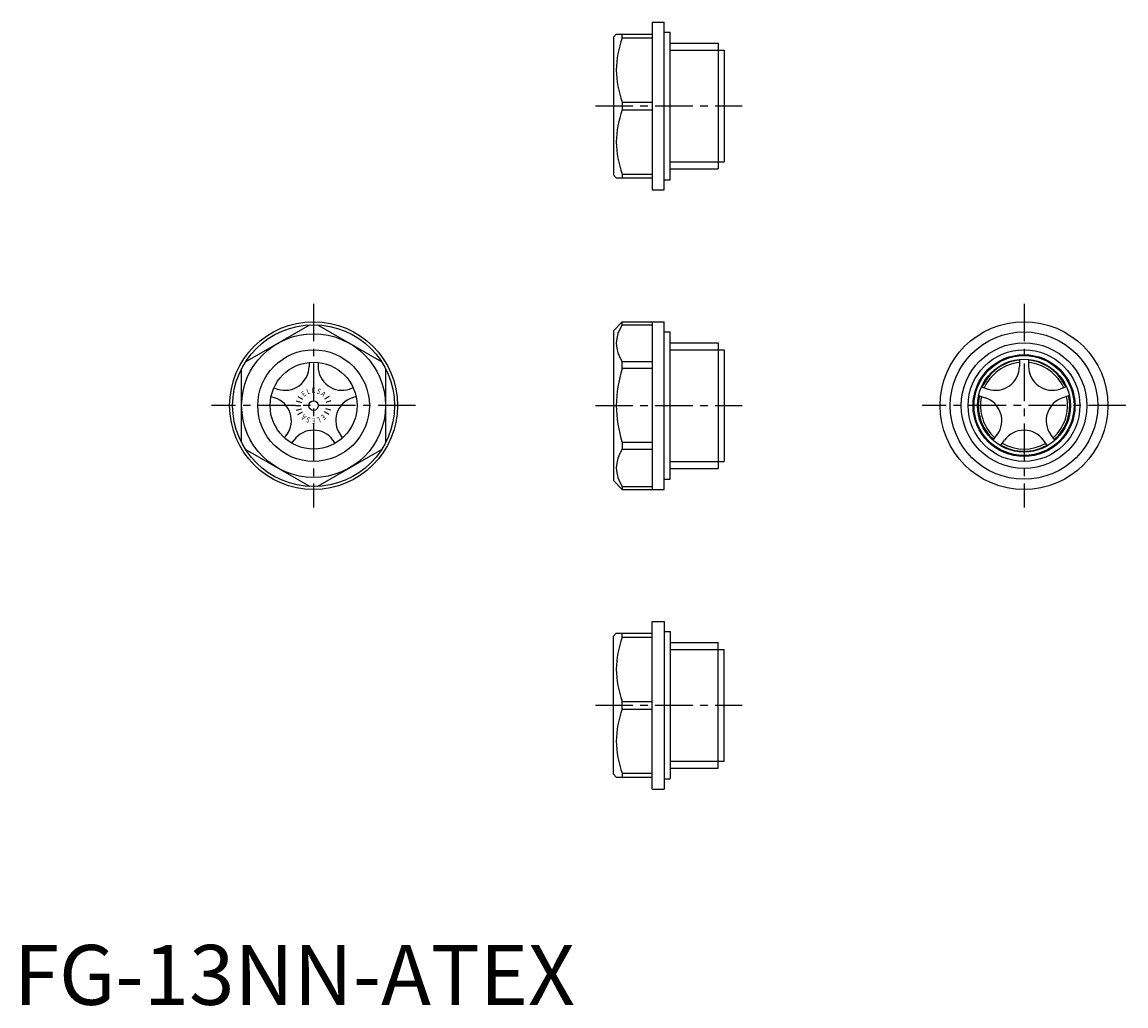
# Model space of a CAD drawing. Extents: x 1 to 186, y 0 to 164.
import ezdxf
from ezdxf.enums import TextEntityAlignment as Align

# ---------------------------------------------------------------- set-up
doc = ezdxf.new("R2010")
doc.units = 0
doc.header["$LTSCALE"] = 5
doc.header["$MEASUREMENT"] = 0
doc.linetypes.add('CENTER', pattern=[2, 1.25, -0.25, 0.25, -0.25])
doc.layers.get('0').update_dxf_attribs({"linetype": 'CONTINUOUS'})
doc.layers.add('1', color=1, linetype='CENTER')
doc.layers.add('3', color=3, linetype='CONTINUOUS')
doc.styles.add('SIM080', font='SIMPLEX', dxfattribs={"width": 0.8})
doc.styles.add('Standard1', font='arial.ttf')

msp = doc.modelspace()

# ---------------------------------------------------------------- linework, layer by layer
for p, q in [((106.5, 164), (106.5, 136)), ((106.5, 164), (108.5, 164)), ((108.5, 136), (108.5, 164)), ((108.5, 162.3), (109.5, 162.3)), ((109.5, 137.7), (109.5, 162.3)), ((100.5, 162), (100, 161.5)), ((100, 161.5), (100, 138.5)), ((100.5, 162), (106.5, 162)), ((101.5, 161.36), (101.5, 162)), ((101.5, 161.36), (106.5, 161.36)), ((109.5, 160.48), (117.5, 160.48)), ((117.5, 160.48), (117.5, 139.52)), ((117.5, 159.32), (118.5, 159.32)), ((118.5, 159.32), (118.5, 140.68)), ((101.5, 150.64), (106.5, 150.64)), ((101.5, 150.64), (101.5, 149.36)), ((101.5, 149.36), (106.5, 149.36)), ((117.5, 140.68), (118.5, 140.68)), ((100, 138.5), (100.5, 138)), ((101.5, 138.64), (106.5, 138.64)), ((101.5, 138.64), (101.5, 138)), ((109.5, 139.52), (117.5, 139.52)), ((100.5, 138), (106.5, 138)), ((108.5, 137.7), (109.5, 137.7)), ((106.5, 136), (108.5, 136)), ((38.64, 107.3), (49.36, 113.48)), ((50.64, 113.48), (61.36, 107.3)), ((101.5, 114), (100, 112.5)), ((100, 112.5), (100, 87.5)), ((101.5, 114), (108.5, 114)), ((101.5, 113.5), (101.5, 114)), ((101.5, 113.5), (106.5, 113.5)), ((106.5, 114), (106.5, 86)), ((108.5, 86), (108.5, 114)), ((108.5, 112.3), (109.5, 112.3)), ((109.5, 87.7), (109.5, 112.3)), ((109.5, 110.48), (117.5, 110.48)), ((117.5, 110.48), (117.5, 89.52)), ((117.5, 109.32), (118.5, 109.32)), ((118.5, 109.32), (118.5, 90.68)), ((49.24, 107.21), (49.24, 106.55)), ((50.76, 107.21), (50.76, 106.55)), ((101.5, 106.18), (101.5, 107.3)), ((106.5, 107.3), (101.5, 107.3)), ((167.74, 107.71), (167.74, 106.55)), ((169.26, 107.71), (169.26, 106.55)), ((38, 93.82), (38, 106.18)), ((62, 106.18), (62, 93.82)), ((106.5, 106.18), (101.5, 106.18)), ((106.5, 106.18), (101.5, 106.18)), ((42.91, 101.5), (43.53, 101.3)), ((43.38, 102.95), (44, 102.75)), ((56.62, 102.95), (56, 102.75)), ((57.09, 101.5), (56.47, 101.3)), ((160.93, 101.66), (162.03, 101.3)), ((161.4, 103.11), (162.5, 102.75)), ((175.6, 103.11), (174.5, 102.75)), ((176.07, 101.66), (174.97, 101.3)), ((45.15, 94.61), (45.53, 95.15)), ((46.38, 93.72), (46.76, 94.25)), ((53.62, 93.72), (53.24, 94.25)), ((54.85, 94.61), (54.47, 95.15)), ((163.35, 94.21), (164.03, 95.15)), ((164.58, 93.31), (165.26, 94.25)), ((172.42, 93.31), (171.74, 94.25)), ((173.65, 94.21), (172.97, 95.15)), ((49.36, 86.52), (38.64, 92.7)), ((61.36, 92.7), (50.64, 86.52)), ((101.5, 93.82), (101.5, 92.7)), ((106.5, 93.82), (101.5, 93.82)), ((106.5, 92.7), (101.5, 92.7)), ((117.5, 90.68), (118.5, 90.68)), ((109.5, 89.52), (117.5, 89.52)), ((101.5, 86), (100, 87.5)), ((108.5, 87.7), (109.5, 87.7)), ((101.5, 86.5), (101.5, 86)), ((101.5, 86.5), (106.5, 86.5)), ((101.5, 86), (108.5, 86)), ((106.5, 36), (106.5, 64)), ((106.5, 64), (108.5, 64)), ((108.5, 64), (108.5, 36)), ((100, 61.5), (100.5, 62)), ((100, 38.5), (100, 61.5)), ((100.5, 62), (106.5, 62)), ((101.5, 61.36), (101.5, 62)), ((101.5, 61.36), (106.5, 61.36)), ((108.5, 62.3), (109.5, 62.3)), ((109.5, 62.3), (109.5, 37.7)), ((109.5, 60.48), (117.5, 60.48)), ((117.5, 39.52), (117.5, 60.48)), ((117.5, 59.32), (118.5, 59.32)), ((118.5, 40.68), (118.5, 59.32)), ((101.5, 49.36), (101.5, 50.64)), ((101.5, 50.64), (106.5, 50.64)), ((101.5, 49.36), (106.5, 49.36)), ((117.5, 40.68), (118.5, 40.68)), ((109.5, 39.52), (117.5, 39.52)), ((100.5, 38), (100, 38.5)), ((100.5, 38), (106.5, 38)), ((101.5, 38.64), (101.5, 38)), ((101.5, 38.64), (106.5, 38.64)), ((108.5, 37.7), (109.5, 37.7)), ((106.5, 36), (108.5, 36))]:
    msp.add_line(p, q)
for centre, radius in [((50, 100), 14), ((50, 100), 13.5), ((168.5, 100), 14), ((50, 100), 12), ((168.5, 100), 12.3), ((168.5, 100), 10.48), ((50, 100), 9.31), ((50, 100), 7.25), ((168.5, 100), 8.5), ((168.5, 100), 8.34), ((168.5, 100), 7.75)]:
    msp.add_circle(centre, radius)
for centre, radius, start, end in [((115.34, 156), 14.84, 158.8488, 201.1512), ((115.34, 144), 14.84, 158.8488, 201.1512), ((105.81, 110.4), 5.31, 144.2427, 215.7573), ((168.5, 100), 7.62, 95.7313, 156.2687), ((168.5, 100), 7.25, 96.0257, 155.9743), ((168.5, 100), 7.62, 23.7313, 84.2687), ((168.5, 100), 7.25, 24.0257, 83.9743), ((45.24, 106.55), 4, 252, 0), ((54.76, 106.55), 4, 180, 288), ((120.12, 100), 19.62, 161.6306, 198.3694), ((163.74, 106.55), 4, 252, 360), ((173.26, 106.55), 4, 180, 288), ((42.3, 97.5), 4, 324, 72), ((57.7, 97.5), 4, 108, 216), ((168.5, 100), 7.62, 167.7313, 228.2687), ((168.5, 100), 7.25, 168.0257, 227.9743), ((160.8, 97.5), 4, 324, 72), ((176.2, 97.5), 4, 108, 216), ((168.5, 100), 7.25, 312.0257, 11.9743), ((168.5, 100), 7.62, 311.7313, 12.2687), ((50, 91.9), 4, 36, 144), ((168.5, 91.9), 4, 36, 144), ((105.81, 89.6), 5.31, 144.2427, 215.7573), ((168.5, 100), 7.62, 239.7313, 300.2687), ((168.5, 100), 7.25, 240.0257, 299.9743), ((115.34, 56), 14.84, 158.8488, 201.1512), ((115.34, 44), 14.84, 158.8488, 201.1512)]:
    msp.add_arc(centre, radius, start, end)
at = {"layer": '1'}
for p, q in [((97, 150), (121.5, 150)), ((50, 117), (50, 83)), ((168.5, 117), (168.5, 83)), ((67, 100), (33, 100)), ((97, 100), (121.5, 100)), ((185.5, 100), (151.5, 100)), ((97, 50), (121.5, 50))]:
    msp.add_line(p, q, dxfattribs=at)
at = {"layer": '3'}
for p, q in [((109.5, 159.32), (117.5, 159.32)), ((109.5, 140.68), (117.5, 140.68)), ((109.5, 109.32), (117.5, 109.32)), ((47.4, 101.5), (48.18, 101.05)), ((52.6, 101.5), (51.82, 101.05)), ((47, 100), (47.9, 100)), ((47.1, 100.78), (47.97, 100.54)), ((47.1, 99.22), (47.97, 99.46)), ((52.9, 100.78), (52.03, 100.54)), ((52.9, 99.22), (52.03, 99.46)), ((53, 100), (52.1, 100)), ((47.4, 98.5), (48.18, 98.95)), ((52.6, 98.5), (51.82, 98.95)), ((109.5, 90.68), (117.5, 90.68)), ((109.5, 59.32), (117.5, 59.32)), ((109.5, 40.68), (117.5, 40.68))]:
    msp.add_line(p, q, dxfattribs=at)
for centre, radius in [((168.5, 100), 9.32), ((50, 100), 0.8)]:
    msp.add_circle(centre, radius, dxfattribs=at)

# ---------------------------------------------------------------- texts
at = {"color": 3, "style": 'Standard1'}
msp.add_text('FG-13NN-ATEX', height=10, dxfattribs=at).set_placement((0, 0))
at = {"layer": '3', "style": 'SIM080', "width": 0.8}
for s, rotation, p in [('E', 40, (48.65, 101.61)), ('L', 20, (49.28, 101.97)), ('S', 340, (50.72, 101.97)), ('A', 320, (51.35, 101.61)), ('A', 140, (48.65, 98.39)), ('S', 160, (49.28, 98.03)), ('E', 180, (50, 97.9)), ('L', 200, (50.72, 98.03)), ('E', 220, (51.35, 98.39))]:
    msp.add_text(s, height=0.9, rotation=rotation, dxfattribs=at).set_placement(p, align=Align.CENTER)
msp.add_text('E', height=0.9, dxfattribs=at).set_placement((50, 102.1), align=Align.CENTER)

doc.saveas('drawing.dxf')
